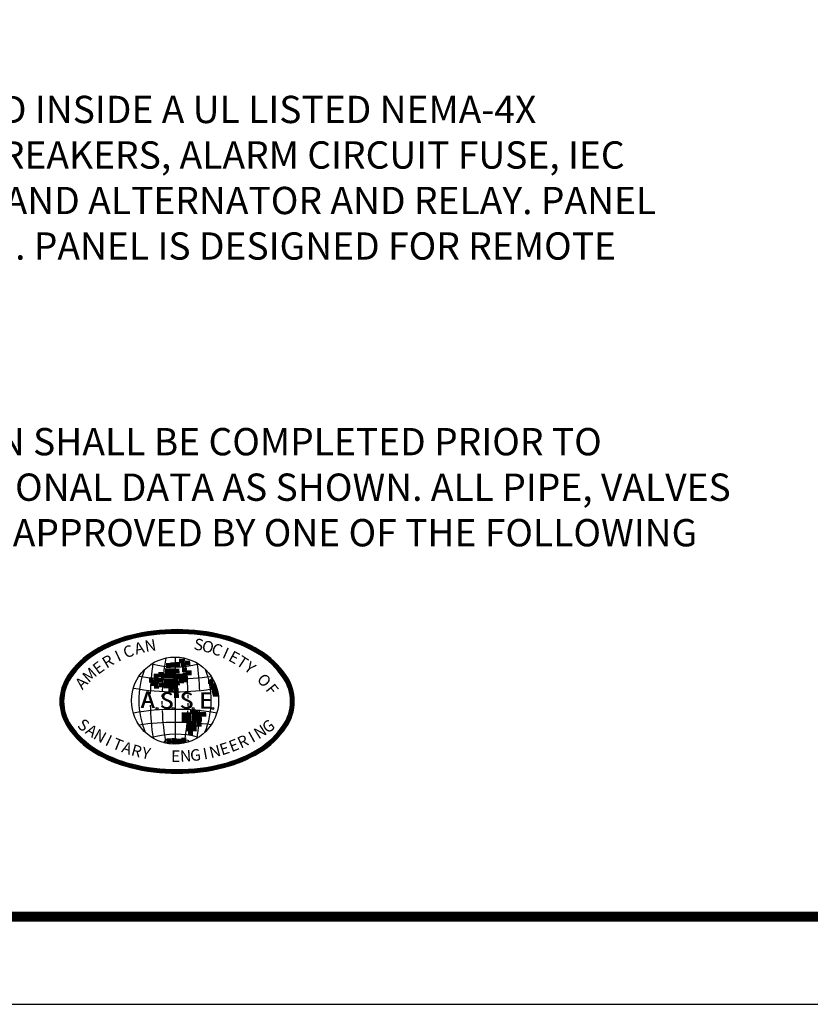
# Model space of a CAD drawing. Extents: x 432 to 858, y 60 to 336.
# Drawn here: x 690 to 745, y 60 to 127 of the extents above; entities that cross this region are included whole.
import ezdxf
from ezdxf.enums import TextEntityAlignment as Align

# ---------------------------------------------------------------- set-up
doc = ezdxf.new("R2010")
doc.units = 0
doc.header["$LTSCALE"] = 5
doc.header["$MEASUREMENT"] = 0
doc.layers.add('NO PRINT', color=7, linetype='CONTINUOUS', plot=False)
doc.layers.add('NOTES', color=7, linetype='CONTINUOUS')
doc.layers.add('SHT', color=13, linetype='CONTINUOUS')
doc.styles.add('4', font='simplex')
doc.styles.add('SIMPLEX', font='SIMPLEX', dxfattribs={"width": 0.8})

msp = doc.modelspace()

# ---------------------------------------------------------------- linework, layer by layer
at = {"layer": 'NO PRINT'}
msp.add_lwpolyline([(858.33602, 59.81476), (858.33602, 335.60553), (432.11393, 335.60553), (432.11393, 59.81476)], close=True, dxfattribs=at)
at = {"layer": 'NOTES', "color": 9}
msp.add_line((701.0294, 83.6262), (701.0294, 77.65422), dxfattribs=at)
for points in [[(693.12706, 80.58101, 0.15121328), (693.67477, 78.81135, 0.10699573), (695.51111, 77.07538, 0.07478021), (697.97204, 76.04983, 0.06146851), (701.16757, 75.65549, 0.06146851), (704.3631, 76.04983, 0.07478021), (706.82403, 77.07538, 0.10699573), (708.66037, 78.81135, 0.15121328), (709.20808, 80.58101, 0.15121328), (708.66037, 82.35066, 0.10699573), (706.82403, 84.08664, 0.07478021), (704.3631, 85.11219, 0.06146851), (701.16757, 85.50653, 0.06146851), (697.97204, 85.11219, 0.07478021), (695.51111, 84.08664, 0.10699573), (693.67477, 82.35066, 0.15121328)], [(693.17989, 80.58101, 0.15121328), (693.71836, 78.84119, 0.10699573), (695.53846, 77.12058, 0.07478021), (697.98489, 76.10107, 0.06146851), (701.16757, 75.70832, 0.06146851), (704.35025, 76.10107, 0.07478021), (706.79668, 77.12058, 0.10699573), (708.61678, 78.84119, 0.15121328), (709.15525, 80.58101, 0.15121328), (708.61678, 82.32082, 0.10699573), (706.79668, 84.04144, 0.07478021), (704.35025, 85.06095, 0.06146851), (701.16757, 85.4537, 0.06146851), (697.98489, 85.06095, 0.07478021), (695.53846, 84.04144, 0.10699573), (693.71836, 82.32082, 0.15121328)], [(693.17989, 80.58101, 0.15121328), (693.71836, 78.84119, 0.10699573), (695.53846, 77.12058, 0.07478021), (697.98489, 76.10107, 0.06146851), (701.16757, 75.70832, 0.06146851), (704.35025, 76.10107, 0.07478021), (706.79668, 77.12058, 0.10699573), (708.61678, 78.84119, 0.15121328), (709.15525, 80.58101, 0.15121328), (708.61678, 82.32082, 0.10699573), (706.79668, 84.04144, 0.07478021), (704.35025, 85.06095, 0.06146851), (701.16757, 85.4537, 0.06146851), (697.98489, 85.06095, 0.07478021), (695.53846, 84.04144, 0.10699573), (693.71836, 82.32082, 0.15121328)], [(693.23271, 80.58101, 0.15121328), (693.76196, 78.87103, 0.10699573), (695.5658, 77.16577, 0.07478021), (697.99773, 76.15231, 0.06146851), (701.16757, 75.76114, 0.06146851), (704.33741, 76.15231, 0.07478021), (706.76934, 77.16577, 0.10699573), (708.57319, 78.87103, 0.15121328), (709.10243, 80.58101, 0.15121328), (708.57319, 82.29098, 0.10699573), (706.76934, 83.99624, 0.07478021), (704.33741, 85.0097, 0.06146851), (701.16757, 85.40087, 0.06146851), (697.99773, 85.0097, 0.07478021), (695.5658, 83.99624, 0.10699573), (693.76196, 82.29098, 0.15121328)], [(693.27518, 80.58101, 0.15121328), (693.797, 78.89503, 0.10699573), (695.58779, 77.20211, 0.07478021), (698.00805, 76.19351, 0.06146851), (701.16757, 75.80361, 0.06146851), (704.32709, 76.19351, 0.07478021), (706.74735, 77.20211, 0.10699573), (708.53814, 78.89503, 0.15121328), (709.05996, 80.58101, 0.15121328), (708.53814, 82.26699, 0.10699573), (706.74735, 83.95991, 0.07478021), (704.32709, 84.96851, 0.06146851), (701.16757, 85.3584, 0.06146851), (698.00805, 84.96851, 0.07478021), (695.58779, 83.95991, 0.10699573), (693.797, 82.26699, 0.15121328)], [(693.28036, 80.58101, 0.15121328), (693.80127, 78.89795, 0.10699573), (695.59047, 77.20654, 0.07478021), (698.00931, 76.19853, 0.06146851), (701.16757, 75.80879, 0.06146851), (704.32583, 76.19853, 0.07478021), (706.74467, 77.20654, 0.10699573), (708.53387, 78.89795, 0.15121328), (709.05478, 80.58101, 0.15121328), (708.53387, 82.26406, 0.10699573), (706.74467, 83.95548, 0.07478021), (704.32583, 84.96349, 0.06146851), (701.16757, 85.35323, 0.06146851), (698.00931, 84.96349, 0.07478021), (695.59047, 83.95548, 0.10699573), (693.80127, 82.26406, 0.15121328)], [(693.28036, 80.58101, 0.15121328), (693.80127, 78.89795, 0.10699573), (695.59047, 77.20654, 0.07478021), (698.00931, 76.19853, 0.06146851), (701.16757, 75.80879, 0.06146851), (704.32583, 76.19853, 0.07478021), (706.74467, 77.20654, 0.10699573), (708.53387, 78.89795, 0.15121328), (709.05478, 80.58101, 0.15121328), (708.53387, 82.26406, 0.10699573), (706.74467, 83.95548, 0.07478021), (704.32583, 84.96349, 0.06146851), (701.16757, 85.35323, 0.06146851), (698.00931, 84.96349, 0.07478021), (695.59047, 83.95548, 0.10699573), (693.80127, 82.26406, 0.15121328)], [(693.32801, 80.58101, 0.15121328), (693.84059, 78.92487, 0.10699573), (695.61514, 77.24731, 0.07478021), (698.02089, 76.24475, 0.06146851), (701.16757, 75.85644, 0.06146851), (704.31425, 76.24475, 0.07478021), (706.72, 77.24731, 0.10699573), (708.49455, 78.92487, 0.15121328), (709.00713, 80.58101, 0.15121328), (708.49455, 82.23715, 0.10699573), (706.72, 83.91471, 0.07478021), (704.31425, 84.91727, 0.06146851), (701.16757, 85.30558, 0.06146851), (698.02089, 84.91727, 0.07478021), (695.61514, 83.91471, 0.10699573), (693.84059, 82.23715, 0.15121328)], [(693.38083, 80.58101, 0.15121328), (693.88418, 78.95471, 0.10699573), (695.64248, 77.2925, 0.07478021), (698.03374, 76.29599, 0.06146851), (701.16757, 75.90926, 0.06146851), (704.3014, 76.29599, 0.07478021), (706.69266, 77.2925, 0.10699573), (708.45096, 78.95471, 0.15121328), (708.95431, 80.58101, 0.15121328), (708.45096, 82.20731, 0.10699573), (706.69266, 83.86951, 0.07478021), (704.3014, 84.86603, 0.06146851), (701.16757, 85.25275, 0.06146851), (698.03374, 84.86603, 0.07478021), (695.64248, 83.86951, 0.10699573), (693.88418, 82.20731, 0.15121328)]]:
    msp.add_lwpolyline(points, format="xyb", close=True, dxfattribs=at)
for points in [[(703.55646, 82.23085), (703.38828, 81.90306), (703.4931, 81.69344), (703.52804, 81.51875), (703.65034, 80.9947), (703.75516, 80.97723), (704.00076, 80.93546), (703.91239, 81.44888), (703.80757, 81.72837), (703.55646, 82.23085)], [(700.26111, 77.74559), (700.45329, 77.99014), (700.83763, 78.04255), (701.0298, 78.04255), (701.27439, 77.99014), (701.90331, 77.93774), (701.97319, 77.81546), (701.47944, 77.68833), (700.90745, 77.65671), (700.59706, 77.68568), (700.26111, 77.74559)]]:
    msp.add_lwpolyline(points, close=True, dxfattribs=at)
for centre, radius in [((701.0294, 80.64021), 2.98599), ((699.79285, 80.10709), 0.06875), ((700.90322, 80.10709), 0.06875), ((702.27314, 80.10709), 0.06875), ((703.61372, 80.10709), 0.06875)]:
    msp.add_circle(centre, radius, dxfattribs=at)
for centre, radius, start, end in [((716.64536, 80.67513), 17.32235, 171.5838447, 178.5601596), ((701.0634, 88.74048), 5.79778, 253.8132751, 285.7057659), ((716.43935, 80.64021), 16.30932, 169.6954909, 177.6422753), ((685.61945, 80.64021), 16.30932, 2.3066898, 10.3045091), ((685.41344, 80.67513), 17.32235, 2.1044469, 8.4161553), ((704.34283, 80.67421), 5.79778, 158.7990407, 202.3767149), ((697.71597, 80.67421), 5.79778, 337.6232851, 21.2009593), ((701.06433, 99.45322), 17.32235, 261.6749186, 278.1123575), ((701.0294, 97.55259), 16.30932, 259.8979318, 280.1020682), ((716.43935, 80.64021), 16.30932, 178.5837443, 179.105918), ((685.61945, 80.64021), 16.30932, 0.5606259, 1.366673), ((716.43935, 80.64021), 16.30932, 180.1482574, 180.9552659), ((685.61945, 80.64021), 16.30932, 358.5690281, 359.3784186), ((701.0294, 63.72782), 16.30932, 79.8979318, 100.1020682), ((716.64536, 80.67513), 17.32235, 181.1479526, 188.67243), ((716.43935, 80.64021), 16.30932, 182.4231917, 190.3045091), ((685.61945, 80.64021), 16.30932, 349.6954909, 357.5395738), ((685.41344, 80.67513), 17.32235, 351.32757, 357.8194306), ((701.06433, 61.8272), 17.32235, 81.8876425, 98.3250814), ((701.0634, 72.53994), 5.79778, 74.2942341, 106.1867249)]:
    msp.add_arc(centre, radius, start, end, dxfattribs=at)
for points in [[(700.40867, 82.88317), (700.40867, 83.21372), (700.75851, 82.88317), (700.7392, 83.21372)], [(700.7108, 82.94051), (700.7108, 83.27106), (701.06063, 82.94051), (701.04132, 83.27106)], [(701.0311, 82.95907), (701.0311, 83.28962), (701.38093, 82.95907), (701.36162, 83.28962)], [(701.29688, 83.18674), (701.29688, 83.51729), (701.64672, 83.18674), (701.62741, 83.51729)], [(701.41046, 82.94051), (701.41046, 83.27106), (701.7603, 82.94051), (701.74099, 83.27106)], [(701.73077, 83.05351), (701.73077, 83.38406), (702.0806, 83.05351), (702.06129, 83.38406)], [(699.55681, 82.16473), (699.55681, 82.49528), (699.90664, 82.16473), (699.88733, 82.49528)], [(699.87938, 82.26086), (699.87938, 82.59141), (700.22921, 82.26086), (700.20991, 82.59141)], [(700.06793, 82.18497), (700.06793, 82.51552), (700.41776, 82.18497), (700.39845, 82.51552)], [(700.33371, 82.1934), (700.33371, 82.8545), (701.03337, 82.1934), (700.99476, 82.8545)], [(700.99476, 82.5054), (700.99476, 82.83595), (701.34459, 82.5054), (701.32528, 82.83595)], [(701.01293, 82.16642), (701.01293, 82.49697), (701.36276, 82.16642), (701.34345, 82.49697)], [(701.08789, 82.09053), (701.08789, 82.42108), (701.43772, 82.09053), (701.41842, 82.42108)], [(701.35367, 82.14787), (701.35367, 82.47842), (701.70351, 82.14787), (701.6842, 82.47842)], [(701.5036, 82.59985), (701.5036, 82.9304), (701.85343, 82.59985), (701.83412, 82.9304)], [(701.56039, 82.24062), (701.56039, 82.57118), (701.91022, 82.24062), (701.89092, 82.57118)], [(701.82617, 82.38398), (701.82617, 82.71453), (702.17601, 82.38398), (702.1567, 82.71453)], [(699.23651, 81.86285), (699.23651, 82.1934), (699.58634, 81.86285), (699.56703, 82.1934)], [(699.36826, 81.63686), (699.36826, 81.96741), (699.7181, 81.63686), (699.69879, 81.96741)], [(699.57726, 81.80551), (699.57726, 82.13606), (699.92709, 81.80551), (699.90778, 82.13606)], [(699.57726, 81.46653), (699.57726, 81.79708), (699.92709, 81.46653), (699.90778, 81.79708)], [(699.87938, 81.88309), (699.87938, 82.21364), (700.22921, 81.88309), (700.20991, 82.21364)], [(699.93617, 81.54242), (699.93617, 81.87297), (700.28601, 81.54242), (700.2667, 81.87297)], [(700.2383, 81.47496), (700.2383, 82.13606), (700.93796, 81.47496), (700.89935, 82.13606)], [(700.76759, 81.61831), (700.76759, 81.94886), (701.11742, 81.61831), (701.09812, 81.94886)], [(700.88117, 81.88309), (700.88117, 82.21364), (701.23101, 81.88309), (701.2117, 82.21364)], [(700.89935, 81.39232), (700.89935, 81.72287), (701.24918, 81.39232), (701.22987, 81.72287)], [(701.01293, 81.6942), (701.01293, 82.02476), (701.36276, 81.6942), (701.34345, 82.02476)], [(701.29688, 81.82575), (701.29688, 82.1563), (701.64672, 81.82575), (701.62741, 82.1563)], [(701.58084, 81.89996), (701.58084, 82.23051), (701.93067, 81.89996), (701.91136, 82.23051)], [(703.30047, 81.76841), (703.30047, 82.09896), (703.6503, 81.76841), (703.63099, 82.09896)], [(703.46857, 81.48508), (703.46857, 81.81563), (703.8184, 81.48508), (703.79909, 81.81563)], [(700.57905, 81.20344), (700.57905, 81.53399), (700.92888, 81.20344), (700.90957, 81.53399)], [(700.93796, 81.1461), (700.93796, 81.47665), (701.2878, 81.1461), (701.26849, 81.47665)], [(700.95387, 80.81049), (700.95387, 81.14104), (701.3037, 80.81049), (701.28439, 81.14104)], [(703.56398, 81.20175), (703.56398, 81.5323), (703.91381, 81.20175), (703.8945, 81.5323)], [(703.63894, 80.89987), (703.63894, 81.23042), (703.98877, 80.89987), (703.96946, 81.23042)], [(701.48543, 79.17123), (701.48543, 79.83233), (702.18509, 79.17123), (702.14647, 79.83233)], [(702.04425, 79.69235), (702.04425, 80.0229), (702.39408, 79.69235), (702.37477, 80.0229)], [(702.18509, 79.19147), (702.18509, 79.85257), (702.88476, 79.19147), (702.84614, 79.85257)], [(702.30095, 79.69235), (702.30095, 80.0229), (702.65078, 79.69235), (702.63147, 80.0229)], [(702.82797, 79.53888), (702.82797, 79.86943), (703.1778, 79.53888), (703.15849, 79.86943)], [(701.82617, 78.53037), (701.82617, 79.19147), (702.52584, 78.53037), (702.48722, 79.19147)], [(702.50539, 78.85923), (702.50539, 79.18978), (702.85523, 78.85923), (702.83592, 79.18978)], [(701.91931, 78.25378), (701.91931, 78.58433), (702.26914, 78.25378), (702.24983, 78.58433)], [(700.44729, 77.72423), (700.44729, 78.05478), (700.79712, 77.72423), (700.77781, 78.05478)], [(700.80621, 77.68713), (700.80621, 78.01768), (701.15604, 77.68713), (701.13673, 78.01768)], [(701.14468, 77.70736), (701.14468, 78.03791), (701.49452, 77.70736), (701.47521, 78.03791)], [(701.46498, 77.76302), (701.46498, 78.09357), (701.81482, 77.76302), (701.79551, 78.09357)]]:
    msp.add_solid(points, dxfattribs=at)
at = {"layer": 'SHT', "color": 2, "linetype": 'Continuous', "const_width": 0.6708}
msp.add_lwpolyline([(843.36839, 329.59892), (447.0815, 329.59892, 0.4139118), (440.51177, 323.02919), (440.51179, 72.3911, 0.41421356), (447.08152, 65.82137), (843.36843, 65.82137, 0.41421356), (849.93816, 72.3911), (849.93816, 323.02919, 0.41421081), (843.36842, 329.59892)], format="xyb", dxfattribs=at)

# ---------------------------------------------------------------- texts
at = {"layer": 'NOTES', "color": 9, "style": 'SIMPLEX'}
for s, rotation, p in [('C', 20.3924722, (697.86078, 83.91617)), ('A', 15.0051723, (698.5968, 84.15104)), ('N', 9.6178725, (699.35162, 84.31578)), ('S', 349.2611513, (702.63715, 84.38246)), ('O', 344.790713, (703.26267, 84.23834)), ('C', 340.3202748, (703.87505, 84.04591)), ('R', 31.1670719, (696.47093, 83.24489)), ('I', 25.779772, (697.15007, 83.61322)), ('I', 335.8498365, (704.47057, 83.80633)), ('E', 331.3793983, (705.0456, 83.52107)), ('T', 326.90896, (705.59665, 83.19185)), ('E', 36.5543718, (695.82938, 82.81442)), ('Y', 322.4385218, (706.12036, 82.82068)), ('M', 41.9416716, (695.23108, 82.32562)), ('O', 313.4976453, (707.07321, 81.96176)), ('A', 47.3289715, (694.68131, 81.78281)), ('F', 309.027207, (707.60787, 81.3477)), ('S', 323.0408602, (694.69203, 78.88548)), ('G', 36.196987, (707.48758, 78.80041)), ('A', 326.6986665, (695.2525, 78.49114)), ('N', 330.3564729, (695.83698, 78.13336)), ('I', 28.8813743, (706.33273, 78.06358)), ('N', 32.5391806, (706.92192, 78.41356)), ('I', 334.0142792, (696.4431, 77.81359)), ('T', 337.6720855, (697.06838, 77.53315)), ('A', 341.3298919, (697.71028, 77.29316)), ('E', 17.9079553, (704.44843, 77.24837)), ('E', 21.5657616, (705.09346, 77.47979)), ('R', 25.223568, (705.72242, 77.7519)), ('R', 344.9876982, (698.36618, 77.09462)), ('Y', 348.6455046, (699.03341, 76.93833)), ('E', 359.6189236, (701.07575, 76.72844)), ('N', 3.2767299, (701.76082, 76.74576)), ('G', 6.9345363, (702.4434, 76.80675)), ('I', 10.5923426, (703.12069, 76.91116)), ('N', 14.2501489, (703.78994, 77.05856))]:
    msp.add_text(s, height=0.78535, rotation=rotation, dxfattribs=at).set_placement(p, align=Align.MIDDLE)
for s, p in [('A', (698.67132, 80.15622)), ('A', (698.68879, 80.15622)), ('A', (698.70626, 80.13875)), ('A', (698.72373, 80.13875)), ('S', (699.98159, 80.09633)), ('S', (699.99906, 80.09633)), ('S', (700.01653, 80.07886)), ('S', (700.034, 80.07886)), ('S', (701.34427, 80.09633)), ('S', (701.36174, 80.09633)), ('S', (701.37921, 80.07886)), ('S', (701.39668, 80.07886)), ('E', (702.672, 80.09633)), ('E', (702.68947, 80.09633)), ('E', (702.70694, 80.07886)), ('E', (702.72441, 80.07886))]:
    msp.add_text(s, height=1.11798, dxfattribs=at).set_placement(p)
at = {"layer": 'NOTES', "char_height": 1.87256186, "attachment_point": 1, "style": '4'}
for s, insert in [('PUMP CONTROLS SHALL BE MOUNTED INSIDE A UL LISTED NEMA-4X ENCLOSURE AND INCLUDE CIRCUIT BREAKERS, ALARM CIRCUIT FUSE, IEC RATED MOTOR STARTER, PUMP HOA, AND ALTERNATOR AND RELAY. PANEL SHALL HAVE A VISUAL ALARM BEACON. PANEL IS DESIGNED FOR REMOTE MOUNTING', (644.72703, 122.11317)), ('FIELD EXCAVATION AND PREPARATION SHALL BE COMPLETED PRIOR TO DELIVERY OF ASSEMBLY. USE DIMENSIONAL DATA AS SHOWN. ALL PIPE, VALVES AND FITTINGS OF THE ASSEMBLY ARE APPROVED BY ONE OF THE FOLLOWING ASSOCIATIONS:', (644.72703, 99.33209))]:
    msp.add_mtext_dynamic_manual_height_columns(s, width=95.1277427, gutter_width=7.8, heights=[0], dxfattribs=dict(at, insert=insert))

doc.saveas('drawing.dxf')
